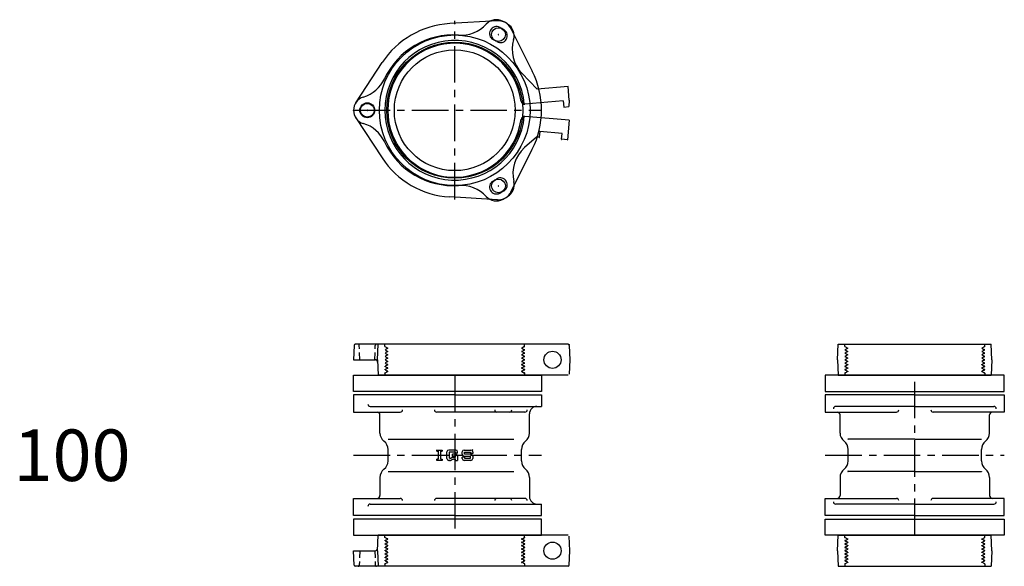
# Model space of a CAD drawing. Extents: x -319 to 7754, y -7314 to -14.
# Drawn here: x 6846 to 7702, y -3543 to -3068 of the extents above; entities that cross this region are included whole.
import ezdxf

# ---------------------------------------------------------------- set-up
doc = ezdxf.new("R2010")
doc.units = 0
doc.header["$PDMODE"] = 65
doc.header["$PDSIZE"] = 0.2
doc.linetypes.add('CENTER', pattern=[50.8, 31.75, -6.35, 6.35, -6.35])
doc.linetypes.add('HIDDEN', pattern=[9.525, 6.35, -3.175])
for name, color, linetype in [('1', 7, 'CONTINUOUS'), ('2', 7, 'CONTINUOUS'), ('5', 7, 'CONTINUOUS')]:
    doc.layers.add(name, color=color, linetype=linetype)
doc.styles.add('MTSTANDARD1', font='MONOTXT.shx', dxfattribs={"bigfont": 'EXTFONT.shx'})

msp = doc.modelspace()

# ---------------------------------------------------------------- linework, layer by layer
at = {"layer": '1', "color": 7, "linetype": 'CONTINUOUS'}
for p, q in [((7261.21, -3068.99), (7219.52, -3071.42)), ((7272.63, -3075.59), (7291.37, -3112.9)), ((7137.88, -3140.2), (7160.83, -3105.31)), ((7137.88, -3153.38), (7160.83, -3188.27)), ((7272.63, -3217.99), (7291.37, -3180.68)), ((7261.21, -3224.59), (7219.52, -3222.16)), ((7135.91, -3391.29), (7135.91, -3377.29)), ((7135.91, -3377.29), (7299.41, -3377.29)), ((7299.41, -3377.29), (7299.41, -3391.29)), ((7701.73, -3377.29), (7546.09, -3377.29)), ((7546.09, -3377.29), (7546.09, -3391.29)), ((7701.73, -3391.29), (7701.73, -3377.29)), ((7299.41, -3391.29), (7135.91, -3391.29)), ((7135.91, -3394.29), (7135.91, -3409.29)), ((7546.09, -3391.29), (7701.73, -3391.29)), ((7546.09, -3394.29), (7546.09, -3409.29)), ((7701.73, -3394.29), (7701.73, -3409.29)), ((7623.91, -3404.29), (7555.14, -3404.29)), ((7623.91, -3404.29), (7692.67, -3404.29)), ((7135.91, -3409.29), (7176.58, -3409.29)), ((7284.92, -3409.29), (7208.23, -3409.29)), ((7546.09, -3409.29), (7607.94, -3409.29)), ((7701.73, -3409.29), (7639.87, -3409.29)), ((7165.91, -3432.79), (7275.41, -3432.79)), ((7623.91, -3432.79), (7565.91, -3432.79)), ((7623.91, -3432.79), (7681.91, -3432.79)), ((7208.31, -3442.29), (7213.07, -3442.29)), ((7208.31, -3443.35), (7208.31, -3442.29)), ((7208.31, -3443.35), (7209.63, -3443.35)), ((7209.63, -3443.35), (7209.63, -3450.23)), ((7211.75, -3450.23), (7211.75, -3443.35)), ((7211.75, -3443.35), (7213.07, -3443.35)), ((7213.07, -3442.29), (7213.07, -3443.35)), ((7217.16, -3449.7), (7217.16, -3443.88)), ((7224.83, -3442.29), (7218.75, -3442.29)), ((7224.57, -3444.14), (7219.01, -3444.14)), ((7219.01, -3444.14), (7219.01, -3449.44)), ((7219.68, -3449.44), (7219.01, -3449.44)), ((7220.47, -3449.23), (7221.59, -3448.59)), ((7221.92, -3447.58), (7221.92, -3446)), ((7224.83, -3446), (7221.92, -3446)), ((7224.57, -3447.58), (7221.92, -3447.58)), ((7222.38, -3448.38), (7224.57, -3448.38)), ((7224.57, -3444.94), (7224.57, -3444.14)), ((7226.42, -3444.94), (7224.57, -3444.94)), ((7224.57, -3448.38), (7224.57, -3447.58)), ((7226.42, -3444.94), (7226.42, -3443.88)), ((7226.42, -3447.58), (7226.42, -3451.29)), ((7230.51, -3446), (7230.51, -3443.88)), ((7230.51, -3449.7), (7230.51, -3448.38)), ((7232.36, -3448.38), (7230.51, -3448.38)), ((7232.1, -3442.29), (7237.92, -3442.29)), ((7232.1, -3447.58), (7237.65, -3447.58)), ((7232.36, -3444.14), (7237.65, -3444.14)), ((7232.36, -3446), (7232.36, -3444.14)), ((7237.92, -3446), (7232.36, -3446)), ((7232.36, -3448.38), (7232.36, -3449.44)), ((7232.36, -3449.44), (7237.65, -3449.44)), ((7237.65, -3444.14), (7237.65, -3445.2)), ((7239.51, -3445.2), (7237.65, -3445.2)), ((7237.65, -3449.44), (7237.65, -3447.58)), ((7239.51, -3443.88), (7239.51, -3445.2)), ((7239.51, -3447.58), (7239.51, -3449.7)), ((7209.63, -3450.23), (7208.31, -3450.23)), ((7208.31, -3451.29), (7208.31, -3450.23)), ((7213.07, -3451.29), (7208.31, -3451.29)), ((7211.75, -3450.23), (7213.07, -3450.23)), ((7213.07, -3450.23), (7213.07, -3451.29)), ((7218.75, -3451.29), (7219.28, -3451.29)), ((7220.18, -3451.29), (7218.75, -3451.29)), ((7222.09, -3450.44), (7220.96, -3451.08)), ((7222.87, -3450.23), (7224.3, -3450.23)), ((7224.3, -3450.23), (7224.3, -3451.29)), ((7224.3, -3451.29), (7226.42, -3451.29)), ((7237.92, -3451.29), (7232.1, -3451.29)), ((7165.91, -3460.79), (7275.41, -3460.79)), ((7623.91, -3460.79), (7565.91, -3460.79)), ((7623.91, -3460.79), (7681.91, -3460.79)), ((7135.91, -3499.29), (7135.91, -3484.29)), ((7135.91, -3484.29), (7176.58, -3484.29)), ((7284.92, -3484.29), (7208.23, -3484.29)), ((7546.09, -3499.29), (7546.09, -3484.29)), ((7546.09, -3484.29), (7607.94, -3484.29)), ((7623.91, -3489.29), (7555.14, -3489.29)), ((7623.91, -3489.29), (7692.67, -3489.29)), ((7701.73, -3484.29), (7639.87, -3484.29)), ((7701.73, -3499.29), (7701.73, -3484.29)), ((7135.91, -3502.29), (7135.91, -3516.29)), ((7299.41, -3502.29), (7135.91, -3502.29)), ((7299.41, -3516.29), (7299.41, -3502.29)), ((7546.09, -3502.29), (7701.73, -3502.29)), ((7546.09, -3516.29), (7546.09, -3502.29)), ((7701.73, -3502.29), (7701.73, -3516.29)), ((7135.91, -3516.29), (7299.41, -3516.29)), ((7701.73, -3516.29), (7546.09, -3516.29))]:
    msp.add_line(p, q, dxfattribs=at)
at = {"layer": '1', "color": 7, "linetype": 'CENTER'}
for p, q in [((7223.91, -3224.35), (7223.91, -3069.05)), ((7135.91, -3146.79), (7299.41, -3146.79))]:
    msp.add_line(p, q, dxfattribs=at)
at = {"layer": '1', "color": 92, "linetype": 'CENTER'}
for p, q in [((7223.91, -3377.29), (7223.91, -3516.29)), ((7623.91, -3516.29), (7623.91, -3377.29)), ((7135.91, -3446.79), (7299.41, -3446.79)), ((7546.09, -3446.79), (7701.73, -3446.79))]:
    msp.add_line(p, q, dxfattribs=at)
at = {"layer": '1', "color": 92, "linetype": 'CONTINUOUS'}
for p, q in [((7165.91, -3451.79), (7165.91, -3441.79)), ((7281.91, -3451.79), (7281.91, -3441.79)), ((7565.91, -3451.79), (7565.91, -3441.79)), ((7681.91, -3451.79), (7681.91, -3441.79))]:
    msp.add_line(p, q, dxfattribs=at)
at = {"layer": '1', "color": 7, "linetype": 'CONTINUOUS'}
for centre, radius in [((7223.91, -3146.79), 65.5), ((7261.91, -3080.97), 6), ((7223.91, -3146.79), 59.15), ((7223.91, -3146.79), 52.5), ((7147.91, -3146.79), 6), ((7261.91, -3212.61), 6)]:
    msp.add_circle(centre, radius, dxfattribs=at)
for centre, radius, start, end in [((7223.91, -3146.79), 75.5, 93.32932, 146.67068), ((7261.91, -3080.97), 12, 23.38214, 96.61786), ((7223.91, -3146.79), 75.5, -26.67068, 26.67068), ((7147.91, -3146.79), 12, 143.38214, -143.38214), ((7223.91, -3146.79), 75.5, -146.67068, -93.32932), ((7261.91, -3212.61), 12, -96.61786, -23.38214), ((7555.14, -3406.29), 2, 90, 180), ((7692.67, -3406.29), 2, 0, 90), ((7156.41, -3411.79), 2.5, 0, 90), ((7176.58, -3407.29), 2, -90, 0), ((7208.23, -3407.29), 2, 180, -90), ((7260.64, -3407.29), 2, 180, -90), ((7271.54, -3407.29), 2, -90, 0), ((7284.92, -3407.29), 2, -90, 0), ((7556.41, -3411.79), 2.5, 0, 90), ((7607.94, -3407.29), 2, -90, 0), ((7639.87, -3407.29), 2, 180, -90), ((7691.41, -3411.79), 2.5, 90, 180), ((7167.91, -3427.54), 9, 180, -127.66989), ((7279.91, -3427.54), 9, -52.33011, 0), ((7567.91, -3427.54), 9, 180, -127.66989), ((7679.91, -3427.54), 9, -52.33011, 0), ((7156.91, -3441.79), 9, 0, 52.33011), ((7290.91, -3441.79), 9, 127.66989, 180), ((7556.91, -3441.79), 9, 0, 52.33011), ((7690.91, -3441.79), 9, 127.66989, 180), ((7218.75, -3443.88), 1.59, 90, 180), ((7218.75, -3449.7), 1.59, 180, -90), ((7219.68, -3447.85), 1.59, -90, -60.25512), ((7222.38, -3449.97), 1.59, 90, 119.74488), ((7224.83, -3443.88), 1.59, 0, 90), ((7224.83, -3447.58), 1.59, 0, 90), ((7232.1, -3443.88), 1.59, 90, 180), ((7232.1, -3446), 1.59, 180, -90), ((7232.1, -3449.7), 1.59, 180, -90), ((7237.92, -3443.88), 1.59, 0, 90), ((7237.92, -3447.58), 1.59, 0, 90), ((7237.92, -3449.7), 1.59, -90, 0), ((7156.91, -3451.79), 9, -52.33011, 0), ((7220.18, -3449.7), 1.59, -90, -60.25512), ((7222.87, -3451.82), 1.59, 90, 119.74488), ((7290.91, -3451.79), 9, 180, -127.66989), ((7556.91, -3451.79), 9, -52.33011, 0), ((7690.91, -3451.79), 9, 180, -127.66989), ((7167.91, -3466.04), 9, 127.66989, 180), ((7279.91, -3466.04), 9, 0, 52.33011), ((7567.91, -3466.04), 9, 127.66989, 180), ((7679.91, -3466.04), 9, 0, 52.33011), ((7156.41, -3481.79), 2.5, -90, 0), ((7556.41, -3481.79), 2.5, -90, 0), ((7691.41, -3481.79), 2.5, 180, -90), ((7176.58, -3486.29), 2, 0, 90), ((7208.23, -3486.29), 2, 90, 180), ((7260.64, -3486.29), 2, 90, 180), ((7271.54, -3486.29), 2, 0, 90), ((7284.92, -3486.29), 2, 0, 90), ((7555.14, -3487.29), 2, 180, -90), ((7607.94, -3486.29), 2, 0, 90), ((7639.87, -3486.29), 2, 90, 180), ((7692.67, -3487.29), 2, -90, 0)]:
    msp.add_arc(centre, radius, start, end, dxfattribs=at)
for p in [(7261.91, -3080.97), (7135.91, -3146.79), (7147.91, -3146.79), (7158.41, -3146.79), (7171.41, -3146.79), (7223.91, -3146.79), (7261.91, -3212.61), (7565.91, -3432.79), (7681.91, -3432.79), (7208.31, -3442.29), (7239.51, -3442.29), (7565.91, -3460.79), (7681.91, -3460.79)]:
    msp.add_point(p, dxfattribs=at)
at = {"layer": '2', "color": 7, "linetype": 'CONTINUOUS'}
for p, q in [((7223.91, -3394.29), (7135.91, -3394.29)), ((7223.91, -3394.29), (7299.41, -3394.29)), ((7299.41, -3394.29), (7299.41, -3404.29)), ((7623.91, -3394.29), (7546.09, -3394.29)), ((7623.91, -3394.29), (7701.73, -3394.29)), ((7150.41, -3404.29), (7299.41, -3404.29)), ((7158.91, -3427.54), (7158.91, -3411.79)), ((7288.91, -3427.54), (7288.91, -3410.79)), ((7558.91, -3427.54), (7558.91, -3411.79)), ((7688.91, -3427.54), (7688.91, -3411.79)), ((7158.91, -3466.04), (7158.91, -3481.79)), ((7288.91, -3466.04), (7288.91, -3482.79)), ((7558.91, -3466.04), (7558.91, -3481.79)), ((7688.91, -3466.04), (7688.91, -3481.79)), ((7150.41, -3489.29), (7299.41, -3489.29)), ((7299.41, -3499.29), (7299.41, -3489.29)), ((7223.91, -3499.29), (7135.91, -3499.29)), ((7223.91, -3499.29), (7299.41, -3499.29)), ((7623.91, -3499.29), (7546.09, -3499.29)), ((7623.91, -3499.29), (7701.73, -3499.29))]:
    msp.add_line(p, q, dxfattribs=at)
for centre, radius, start, end in [((7150.41, -3402.29), 2, 180, -90), ((7295.41, -3410.79), 6.5, 90, 180), ((7295.41, -3482.79), 6.5, 180, -90), ((7150.41, -3491.29), 2, 90, 180)]:
    msp.add_arc(centre, radius, start, end, dxfattribs=at)
at = {"layer": '5', "color": 7, "linetype": 'CONTINUOUS'}
for p, q in [((7295.58, -3128.47), (7282.26, -3114.58)), ((7322.48, -3126.12), (7295.58, -3128.47)), ((7323.53, -3138.08), (7322.48, -3126.12)), ((7318.3, -3138.53), (7284.85, -3141.46)), ((7318.3, -3138.53), (7318.78, -3144.01)), ((7323.53, -3138.08), (7323.24, -3143.62)), ((7318.78, -3144.01), (7323.24, -3143.62)), ((7323.53, -3155.51), (7284.85, -3152.12)), ((7323.53, -3155.51), (7322.05, -3172.44)), ((7297.83, -3165.3), (7297.39, -3170.28)), ((7317.25, -3167), (7297.83, -3165.3)), ((7316.82, -3171.98), (7317.25, -3167)), ((7295.15, -3170.09), (7284.67, -3179.28)), ((7297.39, -3170.28), (7295.15, -3170.09)), ((7322.05, -3172.44), (7316.82, -3171.98)), ((7136.35, -3351.26), (7135.91, -3363.79)), ((7322.44, -3350.29), (7137.34, -3350.29)), ((7156.82, -3363.79), (7157.42, -3350.29)), ((7323.44, -3351.29), (7323.91, -3363.79)), ((7556.82, -3363.79), (7557.42, -3350.29)), ((7557.42, -3350.29), (7690.39, -3350.29)), ((7691, -3363.79), (7690.39, -3350.29)), ((7135.91, -3363.79), (7154.91, -3363.79)), ((7156.82, -3363.79), (7157.42, -3377.29)), ((7323.91, -3363.79), (7323.44, -3376.29)), ((7556.82, -3363.79), (7557.42, -3377.29)), ((7691, -3363.79), (7690.39, -3377.29)), ((7322.44, -3377.29), (7157.42, -3377.29)), ((7557.42, -3377.29), (7690.39, -3377.29)), ((7156.82, -3529.79), (7157.42, -3516.29)), ((7322.44, -3516.29), (7157.42, -3516.29)), ((7323.91, -3529.79), (7323.44, -3517.29)), ((7556.82, -3529.79), (7557.42, -3516.29)), ((7557.42, -3516.29), (7690.39, -3516.29)), ((7691, -3529.79), (7690.39, -3516.29)), ((7136.35, -3542.33), (7135.91, -3529.79)), ((7135.91, -3529.79), (7154.91, -3529.79)), ((7156.82, -3529.79), (7157.42, -3543.29)), ((7323.44, -3542.29), (7323.91, -3529.79)), ((7556.82, -3529.79), (7557.42, -3543.29)), ((7691, -3529.79), (7690.39, -3543.29)), ((7322.44, -3543.29), (7137.34, -3543.29)), ((7557.42, -3543.29), (7690.39, -3543.29))]:
    msp.add_line(p, q, dxfattribs=at)
at = {"layer": '5', "color": 7, "linetype": 'HIDDEN'}
for p, q in [((7141.41, -3363.79), (7140.97, -3351.26)), ((7154.41, -3363.79), (7154.85, -3351.26)), ((7163.16, -3352.24), (7163.16, -3350.29)), ((7163.16, -3352.24), (7165.66, -3353.69)), ((7165.66, -3353.69), (7163.91, -3354.7)), ((7163.91, -3355.56), (7165.66, -3356.57)), ((7284.66, -3352.24), (7282.16, -3353.69)), ((7282.16, -3353.69), (7283.91, -3354.7)), ((7283.91, -3355.56), (7282.16, -3356.57)), ((7284.66, -3352.24), (7284.66, -3350.29)), ((7563.16, -3352.24), (7563.16, -3350.29)), ((7563.16, -3352.24), (7565.66, -3353.69)), ((7565.66, -3353.69), (7563.91, -3354.7)), ((7563.91, -3355.56), (7565.66, -3356.57)), ((7684.66, -3352.24), (7682.16, -3353.69)), ((7682.16, -3353.69), (7683.91, -3354.7)), ((7683.91, -3355.56), (7682.16, -3356.57)), ((7684.66, -3352.24), (7684.66, -3350.29)), ((7165.66, -3356.57), (7163.91, -3357.58)), ((7163.91, -3358.45), (7165.66, -3359.46)), ((7165.66, -3359.46), (7163.91, -3360.47)), ((7163.91, -3361.34), (7165.66, -3362.35)), ((7165.66, -3362.35), (7163.91, -3363.36)), ((7163.91, -3364.22), (7165.66, -3365.23)), ((7282.16, -3356.57), (7283.91, -3357.58)), ((7283.91, -3358.45), (7282.16, -3359.46)), ((7282.16, -3359.46), (7283.91, -3360.47)), ((7283.91, -3361.34), (7282.16, -3362.35)), ((7282.16, -3362.35), (7283.91, -3363.36)), ((7283.91, -3364.22), (7282.16, -3365.23)), ((7565.66, -3356.57), (7563.91, -3357.58)), ((7563.91, -3358.45), (7565.66, -3359.46)), ((7565.66, -3359.46), (7563.91, -3360.47)), ((7563.91, -3361.34), (7565.66, -3362.35)), ((7565.66, -3362.35), (7563.91, -3363.36)), ((7563.91, -3364.22), (7565.66, -3365.23)), ((7682.16, -3356.57), (7683.91, -3357.58)), ((7683.91, -3358.45), (7682.16, -3359.46)), ((7682.16, -3359.46), (7683.91, -3360.47)), ((7683.91, -3361.34), (7682.16, -3362.35)), ((7682.16, -3362.35), (7683.91, -3363.36)), ((7683.91, -3364.22), (7682.16, -3365.23)), ((7165.66, -3365.23), (7163.91, -3366.24)), ((7163.91, -3367.11), (7165.66, -3368.12)), ((7165.66, -3368.12), (7163.91, -3369.13)), ((7163.91, -3370), (7165.66, -3371.01)), ((7165.66, -3371.01), (7163.91, -3372.02)), ((7282.16, -3365.23), (7283.91, -3366.24)), ((7283.91, -3367.11), (7282.16, -3368.12)), ((7282.16, -3368.12), (7283.91, -3369.13)), ((7283.91, -3370), (7282.16, -3371.01)), ((7282.16, -3371.01), (7283.91, -3372.02)), ((7565.66, -3365.23), (7563.91, -3366.24)), ((7563.91, -3367.11), (7565.66, -3368.12)), ((7565.66, -3368.12), (7563.91, -3369.13)), ((7563.91, -3370), (7565.66, -3371.01)), ((7565.66, -3371.01), (7563.91, -3372.02)), ((7682.16, -3365.23), (7683.91, -3366.24)), ((7683.91, -3367.11), (7682.16, -3368.12)), ((7682.16, -3368.12), (7683.91, -3369.13)), ((7683.91, -3370), (7682.16, -3371.01)), ((7682.16, -3371.01), (7683.91, -3372.02)), ((7165.66, -3373.89), (7163.16, -3375.34)), ((7163.16, -3375.34), (7163.16, -3377.29)), ((7163.91, -3372.88), (7165.66, -3373.89)), ((7283.91, -3372.88), (7282.16, -3373.89)), ((7282.16, -3373.89), (7284.66, -3375.34)), ((7284.66, -3375.34), (7284.66, -3377.29)), ((7565.66, -3373.89), (7563.16, -3375.34)), ((7563.16, -3375.34), (7563.16, -3377.29)), ((7563.91, -3372.88), (7565.66, -3373.89)), ((7683.91, -3372.88), (7682.16, -3373.89)), ((7682.16, -3373.89), (7684.66, -3375.34)), ((7684.66, -3375.34), (7684.66, -3377.29)), ((7163.16, -3518.24), (7163.16, -3516.29)), ((7165.66, -3519.69), (7163.16, -3518.24)), ((7282.16, -3519.69), (7284.66, -3518.24)), ((7284.66, -3518.24), (7284.66, -3516.29)), ((7563.16, -3518.24), (7563.16, -3516.29)), ((7565.66, -3519.69), (7563.16, -3518.24)), ((7682.16, -3519.69), (7684.66, -3518.24)), ((7684.66, -3518.24), (7684.66, -3516.29)), ((7163.91, -3520.7), (7165.66, -3519.69)), ((7165.66, -3522.57), (7163.91, -3521.56)), ((7163.91, -3523.58), (7165.66, -3522.57)), ((7165.66, -3525.46), (7163.91, -3524.45)), ((7163.91, -3526.47), (7165.66, -3525.46)), ((7283.91, -3520.7), (7282.16, -3519.69)), ((7282.16, -3522.57), (7283.91, -3521.56)), ((7283.91, -3523.58), (7282.16, -3522.57)), ((7282.16, -3525.46), (7283.91, -3524.45)), ((7283.91, -3526.47), (7282.16, -3525.46)), ((7563.91, -3520.7), (7565.66, -3519.69)), ((7565.66, -3522.57), (7563.91, -3521.56)), ((7563.91, -3523.58), (7565.66, -3522.57)), ((7565.66, -3525.46), (7563.91, -3524.45)), ((7563.91, -3526.47), (7565.66, -3525.46)), ((7683.91, -3520.7), (7682.16, -3519.69)), ((7682.16, -3522.57), (7683.91, -3521.56)), ((7683.91, -3523.58), (7682.16, -3522.57)), ((7682.16, -3525.46), (7683.91, -3524.45)), ((7683.91, -3526.47), (7682.16, -3525.46)), ((7141.41, -3529.79), (7140.97, -3542.33)), ((7154.41, -3529.79), (7154.85, -3542.33)), ((7165.66, -3528.35), (7163.91, -3527.34)), ((7163.91, -3529.36), (7165.66, -3528.35)), ((7165.66, -3531.23), (7163.91, -3530.22)), ((7163.91, -3532.24), (7165.66, -3531.23)), ((7165.66, -3534.12), (7163.91, -3533.11)), ((7163.91, -3535.13), (7165.66, -3534.12)), ((7282.16, -3528.35), (7283.91, -3527.34)), ((7283.91, -3529.36), (7282.16, -3528.35)), ((7282.16, -3531.23), (7283.91, -3530.22)), ((7283.91, -3532.24), (7282.16, -3531.23)), ((7282.16, -3534.12), (7283.91, -3533.11)), ((7283.91, -3535.13), (7282.16, -3534.12)), ((7565.66, -3528.35), (7563.91, -3527.34)), ((7563.91, -3529.36), (7565.66, -3528.35)), ((7565.66, -3531.23), (7563.91, -3530.22)), ((7563.91, -3532.24), (7565.66, -3531.23)), ((7565.66, -3534.12), (7563.91, -3533.11)), ((7563.91, -3535.13), (7565.66, -3534.12)), ((7682.16, -3528.35), (7683.91, -3527.34)), ((7683.91, -3529.36), (7682.16, -3528.35)), ((7682.16, -3531.23), (7683.91, -3530.22)), ((7683.91, -3532.24), (7682.16, -3531.23)), ((7682.16, -3534.12), (7683.91, -3533.11)), ((7683.91, -3535.13), (7682.16, -3534.12)), ((7163.16, -3541.34), (7165.66, -3539.89)), ((7163.16, -3541.34), (7163.16, -3543.29)), ((7165.66, -3537.01), (7163.91, -3536)), ((7163.91, -3538.02), (7165.66, -3537.01)), ((7165.66, -3539.89), (7163.91, -3538.88)), ((7282.16, -3537.01), (7283.91, -3536)), ((7283.91, -3538.02), (7282.16, -3537.01)), ((7282.16, -3539.89), (7283.91, -3538.88)), ((7284.66, -3541.34), (7282.16, -3539.89)), ((7284.66, -3541.34), (7284.66, -3543.29)), ((7563.16, -3541.34), (7565.66, -3539.89)), ((7563.16, -3541.34), (7563.16, -3543.29)), ((7565.66, -3537.01), (7563.91, -3536)), ((7563.91, -3538.02), (7565.66, -3537.01)), ((7565.66, -3539.89), (7563.91, -3538.88)), ((7682.16, -3537.01), (7683.91, -3536)), ((7683.91, -3538.02), (7682.16, -3537.01)), ((7682.16, -3539.89), (7683.91, -3538.88)), ((7684.66, -3541.34), (7682.16, -3539.89)), ((7684.66, -3541.34), (7684.66, -3543.29))]:
    msp.add_line(p, q, dxfattribs=at)
at = {"layer": '5', "color": 7, "linetype": 'CONTINUOUS'}
for centre, radius in [((7147.91, -3146.79), 6.5), ((7308.91, -3363.79), 7.5), ((7308.91, -3529.79), 7.5)]:
    msp.add_circle(centre, radius, dxfattribs=at)
for centre, radius, start, end in [((7229.29, -3051.54), 30, -94.13033, -42.66133), ((7260.17, -3080), 12, 61.5, 137.33867), ((7223.91, -3146.79), 88, 58.5, 61.5), ((7263.62, -3081.99), 12, -16.35444, 58.5), ((7222.41, -3146.79), 65.5, 85.86967, 155.0973), ((7260.17, -3080), 6, 61.5, -118.5), ((7263.62, -3081.99), 6, -121.5, 58.5), ((7223.91, -3146.79), 82, 58.5, 61.5), ((7223.91, -3146.79), 60.75, 5.02874, -5.02874), ((7223.91, -3146.79), 58.25, 7.59856, -7.59856), ((7223.91, -3146.79), 70, 58.5, 61.5), ((7303.92, -3093.82), 30, 163.64556, -136.20986), ((7135.79, -3106.58), 30, -73.2264, -24.9027), ((7147.91, -3146.79), 12, 106.7736, -106.7736), ((7284.59, -3138.47), 3, -172.19255, -85), ((7135.79, -3187), 30, 24.9027, 73.2264), ((7284.59, -3155.11), 3, 85, 172.19255), ((7222.41, -3146.79), 65.5, -155.0973, -85.86967), ((7304.47, -3201.83), 30, 131.28307, -166.559), ((7260.17, -3213.58), 6, 118.5, -61.5), ((7223.91, -3146.79), 70, -61.5, -58.5), ((7263.62, -3211.59), 6, -58.5, 121.5), ((7263.62, -3211.59), 12, -58.5, 13.441), ((7229.29, -3242.04), 30, 42.66133, 94.13033), ((7223.91, -3146.79), 82, -61.5, -58.5), ((7260.17, -3213.58), 12, -137.33867, -61.5), ((7223.91, -3146.79), 88, -61.5, -58.5), ((7137.34, -3351.29), 1, 90, 178), ((7322.44, -3351.29), 1, 0, 90), ((7154.91, -3365.79), 2, 0, 90), ((7154.91, -3527.79), 2, -90, 0), ((7137.34, -3542.29), 1, -178, -90), ((7322.44, -3542.29), 1, -90, 0)]:
    msp.add_arc(centre, radius, start, end, dxfattribs=at)
at = {"layer": '5', "color": 7, "linetype": 'HIDDEN'}
for centre, radius, start, end in [((7139.97, -3351.29), 1, 2, 90), ((7155.84, -3351.29), 1, 90, 178), ((7164.16, -3355.13), 0.5, 120, -120), ((7283.66, -3355.13), 0.5, -60, 60), ((7564.16, -3355.13), 0.5, 120, -120), ((7683.66, -3355.13), 0.5, -60, 60), ((7164.16, -3358.02), 0.5, 120, -120), ((7164.16, -3360.9), 0.5, 120, -120), ((7164.16, -3363.79), 0.5, 120, -120), ((7283.66, -3358.02), 0.5, -60, 60), ((7283.66, -3360.9), 0.5, -60, 60), ((7283.66, -3363.79), 0.5, -60, 60), ((7564.16, -3358.02), 0.5, 120, -120), ((7564.16, -3360.9), 0.5, 120, -120), ((7564.16, -3363.79), 0.5, 120, -120), ((7683.66, -3358.02), 0.5, -60, 60), ((7683.66, -3360.9), 0.5, -60, 60), ((7683.66, -3363.79), 0.5, -60, 60), ((7164.16, -3366.68), 0.5, 120, -120), ((7164.16, -3369.56), 0.5, 120, -120), ((7164.16, -3372.45), 0.5, 120, -120), ((7283.66, -3366.68), 0.5, -60, 60), ((7283.66, -3369.56), 0.5, -60, 60), ((7283.66, -3372.45), 0.5, -60, 60), ((7564.16, -3366.68), 0.5, 120, -120), ((7564.16, -3369.56), 0.5, 120, -120), ((7564.16, -3372.45), 0.5, 120, -120), ((7683.66, -3366.68), 0.5, -60, 60), ((7683.66, -3369.56), 0.5, -60, 60), ((7683.66, -3372.45), 0.5, -60, 60), ((7164.16, -3521.13), 0.5, 120, -120), ((7164.16, -3524.02), 0.5, 120, -120), ((7164.16, -3526.9), 0.5, 120, -120), ((7283.66, -3521.13), 0.5, -60, 60), ((7283.66, -3524.02), 0.5, -60, 60), ((7283.66, -3526.9), 0.5, -60, 60), ((7564.16, -3521.13), 0.5, 120, -120), ((7564.16, -3524.02), 0.5, 120, -120), ((7564.16, -3526.9), 0.5, 120, -120), ((7683.66, -3521.13), 0.5, -60, 60), ((7683.66, -3524.02), 0.5, -60, 60), ((7683.66, -3526.9), 0.5, -60, 60), ((7164.16, -3529.79), 0.5, 120, -120), ((7164.16, -3532.68), 0.5, 120, -120), ((7164.16, -3535.56), 0.5, 120, -120), ((7283.66, -3529.79), 0.5, -60, 60), ((7283.66, -3532.68), 0.5, -60, 60), ((7283.66, -3535.56), 0.5, -60, 60), ((7564.16, -3529.79), 0.5, 120, -120), ((7564.16, -3532.68), 0.5, 120, -120), ((7564.16, -3535.56), 0.5, 120, -120), ((7683.66, -3529.79), 0.5, -60, 60), ((7683.66, -3532.68), 0.5, -60, 60), ((7683.66, -3535.56), 0.5, -60, 60), ((7139.97, -3542.29), 1, -90, -2), ((7155.84, -3542.29), 1, -178, -90), ((7164.16, -3538.45), 0.5, 120, -120), ((7283.66, -3538.45), 0.5, -60, 60), ((7564.16, -3538.45), 0.5, 120, -120), ((7683.66, -3538.45), 0.5, -60, 60)]:
    msp.add_arc(centre, radius, start, end, dxfattribs=at)
at = {"layer": '5', "color": 7, "linetype": 'CONTINUOUS'}
for p in [(7223.91, -3146.79), (7297.83, -3165.3), (7317.25, -3167), (7297.39, -3170.28), (7316.82, -3171.98), (7322.05, -3172.44), (7163.16, -3352.24), (7163.16, -3355.13), (7165.66, -3353.69), (7165.66, -3353.69), (7282.16, -3353.69), (7282.16, -3353.69), (7284.66, -3352.24), (7284.66, -3355.13), (7323.44, -3350.29), (7563.16, -3352.24), (7563.16, -3355.13), (7565.66, -3353.69), (7565.66, -3353.69), (7682.16, -3353.69), (7682.16, -3353.69), (7684.66, -3352.24), (7684.66, -3355.13), (7163.16, -3358.02), (7163.16, -3360.9), (7163.16, -3363.79), (7165.66, -3356.57), (7165.66, -3356.57), (7165.66, -3359.46), (7165.66, -3359.46), (7165.66, -3362.35), (7282.16, -3356.57), (7282.16, -3356.57), (7282.16, -3359.46), (7282.16, -3359.46), (7282.16, -3362.35), (7284.66, -3358.02), (7284.66, -3360.9), (7284.66, -3363.79), (7563.16, -3358.02), (7563.16, -3360.9), (7563.16, -3363.79), (7565.66, -3356.57), (7565.66, -3356.57), (7565.66, -3359.46), (7565.66, -3359.46), (7565.66, -3362.35), (7682.16, -3356.57), (7682.16, -3356.57), (7682.16, -3359.46), (7682.16, -3359.46), (7682.16, -3362.35), (7684.66, -3358.02), (7684.66, -3360.9), (7684.66, -3363.79), (7163.16, -3366.68), (7163.16, -3369.56), (7163.16, -3372.45), (7165.66, -3365.23), (7165.66, -3365.23), (7165.66, -3368.12), (7165.66, -3368.12), (7165.66, -3371.01), (7165.66, -3371.01), (7282.16, -3365.23), (7282.16, -3365.23), (7282.16, -3368.12), (7282.16, -3368.12), (7282.16, -3371.01), (7282.16, -3371.01), (7284.66, -3366.68), (7284.66, -3369.56), (7284.66, -3372.45), (7563.16, -3366.68), (7563.16, -3369.56), (7563.16, -3372.45), (7565.66, -3365.23), (7565.66, -3365.23), (7565.66, -3368.12), (7565.66, -3368.12), (7565.66, -3371.01), (7565.66, -3371.01), (7682.16, -3365.23), (7682.16, -3365.23), (7682.16, -3368.12), (7682.16, -3368.12), (7682.16, -3371.01), (7682.16, -3371.01), (7684.66, -3366.68), (7684.66, -3369.56), (7684.66, -3372.45), (7163.16, -3375.34), (7165.66, -3373.89), (7165.66, -3373.89), (7165.66, -3373.89), (7165.66, -3373.89), (7165.66, -3373.89), (7282.16, -3373.89), (7282.16, -3373.89), (7282.16, -3373.89), (7282.16, -3373.89), (7282.16, -3373.89), (7284.66, -3375.34), (7563.16, -3375.34), (7565.66, -3373.89), (7565.66, -3373.89), (7565.66, -3373.89), (7565.66, -3373.89), (7565.66, -3373.89), (7682.16, -3373.89), (7682.16, -3373.89), (7682.16, -3373.89), (7682.16, -3373.89), (7682.16, -3373.89), (7684.66, -3375.34), (7163.16, -3518.24), (7284.66, -3518.24), (7563.16, -3518.24), (7684.66, -3518.24), (7163.16, -3521.13), (7163.16, -3524.02), (7163.16, -3526.9), (7165.66, -3519.69), (7165.66, -3519.69), (7165.66, -3519.69), (7165.66, -3519.69), (7165.66, -3519.69), (7165.66, -3522.57), (7165.66, -3522.57), (7165.66, -3525.46), (7165.66, -3525.46), (7282.16, -3519.69), (7282.16, -3519.69), (7282.16, -3519.69), (7282.16, -3519.69), (7282.16, -3519.69), (7282.16, -3522.57), (7282.16, -3522.57), (7282.16, -3525.46), (7282.16, -3525.46), (7284.66, -3521.13), (7284.66, -3524.02), (7284.66, -3526.9), (7563.16, -3521.13), (7563.16, -3524.02), (7563.16, -3526.9), (7565.66, -3519.69), (7565.66, -3519.69), (7565.66, -3519.69), (7565.66, -3519.69), (7565.66, -3519.69), (7565.66, -3522.57), (7565.66, -3522.57), (7565.66, -3525.46), (7565.66, -3525.46), (7682.16, -3519.69), (7682.16, -3519.69), (7682.16, -3519.69), (7682.16, -3519.69), (7682.16, -3519.69), (7682.16, -3522.57), (7682.16, -3522.57), (7682.16, -3525.46), (7682.16, -3525.46), (7684.66, -3521.13), (7684.66, -3524.02), (7684.66, -3526.9), (7163.16, -3529.79), (7163.16, -3532.68), (7165.66, -3528.35), (7165.66, -3528.35), (7165.66, -3531.23), (7165.66, -3534.12), (7165.66, -3534.12), (7282.16, -3528.35), (7282.16, -3528.35), (7282.16, -3531.23), (7282.16, -3534.12), (7282.16, -3534.12), (7284.66, -3529.79), (7284.66, -3532.68), (7563.16, -3529.79), (7563.16, -3532.68), (7565.66, -3528.35), (7565.66, -3528.35), (7565.66, -3531.23), (7565.66, -3534.12), (7565.66, -3534.12), (7682.16, -3528.35), (7682.16, -3528.35), (7682.16, -3531.23), (7682.16, -3534.12), (7682.16, -3534.12), (7684.66, -3529.79), (7684.66, -3532.68), (7163.16, -3535.56), (7163.16, -3538.45), (7163.16, -3541.34), (7165.66, -3537.01), (7165.66, -3537.01), (7165.66, -3539.89), (7165.66, -3539.89), (7282.16, -3537.01), (7282.16, -3537.01), (7282.16, -3539.89), (7282.16, -3539.89), (7284.66, -3535.56), (7284.66, -3538.45), (7284.66, -3541.34), (7323.44, -3543.29), (7563.16, -3535.56), (7563.16, -3538.45), (7563.16, -3541.34), (7565.66, -3537.01), (7565.66, -3537.01), (7565.66, -3539.89), (7565.66, -3539.89), (7682.16, -3537.01), (7682.16, -3537.01), (7682.16, -3539.89), (7682.16, -3539.89), (7684.66, -3535.56), (7684.66, -3538.45), (7684.66, -3541.34)]:
    msp.add_point(p, dxfattribs=at)

# ---------------------------------------------------------------- texts
at = {"layer": '1', "color": 7, "linetype": 'CONTINUOUS', "insert": (6840.31, -3469.19), "char_height": 44.8, "attachment_point": 7, "line_spacing_factor": 0.641741, "style": 'MTSTANDARD1'}
msp.add_mtext('{\\fＭＳ 明朝|b0|i0|c128|p17;\\W1.0;100}', dxfattribs=at)

doc.saveas('drawing.dxf')
